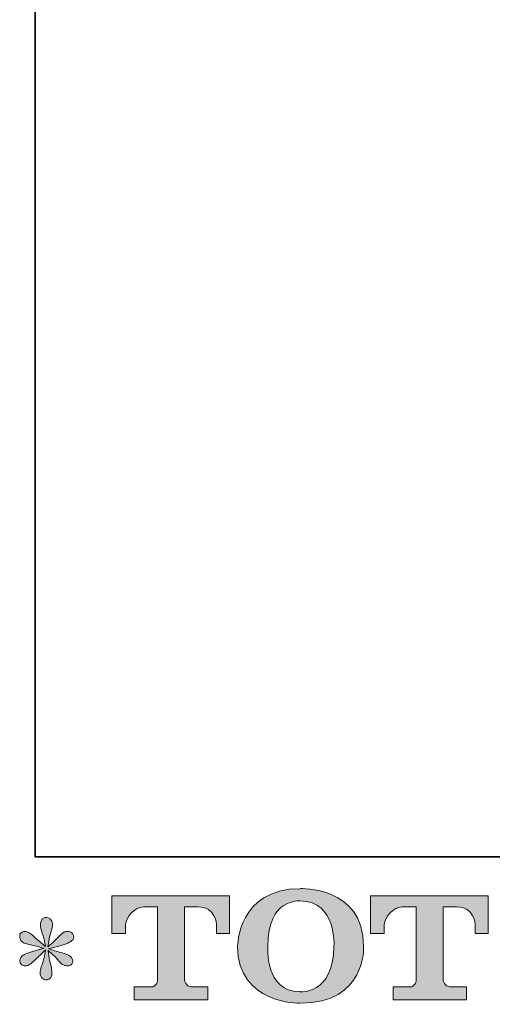
# Model space of a CAD drawing. Units: inches. Extents: x -914 to 1272, y -507 to 1056.
# Drawn here: x -914 to -726, y -502 to -110 of the extents above; entities that cross this region are included whole.
import ezdxf

# ---------------------------------------------------------------- set-up
doc = ezdxf.new("R2010")
doc.units = ezdxf.units.IN
doc.header["$MEASUREMENT"] = 0
doc.layers.add('图层 1', color=7, linetype='Continuous')

msp = doc.modelspace()

# ---------------------------------------------------------------- hatches: boundary and pattern name
at = {"layer": '图层 1'}
h = msp.add_hatch(color=7, dxfattribs=at)
h.dxf.hatch_style = 2
edge = h.paths.add_edge_path()
edge.add_spline(control_points=[(-789.13, -478.76), (-789.47, -498.27), (-802.72, -496.76), (-802.72, -496.76), (-816.79, -496.76), (-815.5, -478.76), (-815.5, -478.76), (-815.5, -459.24), (-802.66, -460.64), (-802.66, -460.64), (-787.94, -460.53), (-789.13, -478.76), (-789.13, -478.76)], knot_values=[0, 0, 0, 0, 1, 1, 1, 2, 2, 2, 3, 3, 3, 4, 4, 4, 4], degree=3, periodic=0)
edge = h.paths.add_edge_path()
edge.add_spline(control_points=[(-827.5, -478.76), (-827.5, -501.8), (-802.66, -501.38), (-802.66, -501.38), (-776.1, -501.38), (-777.32, -478.76), (-777.32, -478.76), (-777.32, -454.54), (-802.66, -455.73), (-802.66, -455.73), (-827.47, -455.73), (-827.5, -478.76), (-827.5, -478.76)], knot_values=[0, 0, 0, 0, 1, 1, 1, 2, 2, 2, 3, 3, 3, 4, 4, 4, 4], degree=3, periodic=0)
h = msp.add_hatch(color=7, dxfattribs=at)
h.dxf.hatch_style = 2
edge = h.paths.add_edge_path()
edge.add_spline(control_points=[(-877.63, -473.55), (-877.63, -473.55), (-877.63, -458.54), (-877.63, -458.54), (-877.63, -458.54), (-830.73, -458.54), (-830.73, -458.54), (-830.73, -458.54), (-830.73, -473.55), (-830.73, -473.55), (-830.73, -473.55), (-835.9, -473.55), (-835.9, -473.55), (-835.9, -473.55), (-835.9, -470.04), (-835.9, -470.04), (-835.9, -470.04), (-836.16, -462.94), (-843.37, -462.94), (-843.37, -462.94), (-848.65, -462.94), (-848.65, -462.94), (-848.65, -462.94), (-848.65, -492.29), (-848.65, -492.29), (-848.65, -492.29), (-848.21, -494.85), (-846.01, -494.85), (-846.01, -494.85), (-839.31, -494.85), (-839.31, -494.85), (-839.31, -494.85), (-839.31, -500.03), (-839.31, -500.03), (-839.31, -500.03), (-868.65, -500.03), (-868.65, -500.03), (-868.65, -500.03), (-868.65, -494.85), (-868.65, -494.85), (-868.65, -494.85), (-861.14, -494.85), (-861.14, -494.85), (-861.14, -494.85), (-859.47, -493.96), (-859.47, -492.48), (-859.47, -490.97), (-859.47, -463.01), (-859.47, -463.01), (-859.47, -463.01), (-861.54, -463.01), (-864.99, -463.01), (-868.48, -463.01), (-871.83, -466.79), (-872.12, -470.04), (-872.12, -470.04), (-872.12, -473.53), (-872.12, -473.53), (-872.12, -473.53), (-877.63, -473.55), (-877.63, -473.55)], knot_values=[0, 0, 0, 0, 1, 1, 1, 2, 2, 2, 3, 3, 3, 4, 4, 4, 5, 5, 5, 6, 6, 6, 7, 7, 7, 8, 8, 8, 9, 9, 9, 10, 10, 10, 11, 11, 11, 12, 12, 12, 13, 13, 13, 14, 14, 14, 15, 15, 15, 16, 16, 16, 17, 17, 17, 18, 18, 18, 19, 19, 19, 20, 20, 20, 20], degree=3, periodic=0)
h = msp.add_hatch(color=7, dxfattribs=at)
h.dxf.hatch_style = 2
edge = h.paths.add_edge_path()
edge.add_spline(control_points=[(-774.62, -473.55), (-774.62, -473.55), (-774.62, -458.54), (-774.62, -458.54), (-774.62, -458.54), (-727.71, -458.54), (-727.71, -458.54), (-727.71, -458.54), (-727.71, -473.55), (-727.71, -473.55), (-727.71, -473.55), (-732.86, -473.55), (-732.86, -473.55), (-732.86, -473.55), (-732.86, -470.04), (-732.86, -470.04), (-732.86, -470.04), (-733.13, -462.94), (-740.35, -462.94), (-740.35, -462.94), (-745.63, -462.94), (-745.63, -462.94), (-745.63, -462.94), (-745.63, -492.29), (-745.63, -492.29), (-745.63, -492.29), (-745.19, -494.85), (-743, -494.85), (-743, -494.85), (-736.31, -494.85), (-736.31, -494.85), (-736.31, -494.85), (-736.31, -500.03), (-736.31, -500.03), (-736.31, -500.03), (-765.62, -500.03), (-765.62, -500.03), (-765.62, -500.03), (-765.62, -494.85), (-765.62, -494.85), (-765.62, -494.85), (-758.12, -494.85), (-758.12, -494.85), (-758.12, -494.85), (-756.43, -493.96), (-756.43, -492.48), (-756.43, -490.97), (-756.43, -463.01), (-756.43, -463.01), (-756.43, -463.01), (-758.52, -463.01), (-761.98, -463.01), (-765.44, -463.01), (-768.8, -466.79), (-769.1, -470.04), (-769.1, -470.04), (-769.1, -473.53), (-769.1, -473.53), (-769.1, -473.53), (-774.62, -473.55), (-774.62, -473.55)], knot_values=[0, 0, 0, 0, 1, 1, 1, 2, 2, 2, 3, 3, 3, 4, 4, 4, 5, 5, 5, 6, 6, 6, 7, 7, 7, 8, 8, 8, 9, 9, 9, 10, 10, 10, 11, 11, 11, 12, 12, 12, 13, 13, 13, 14, 14, 14, 15, 15, 15, 16, 16, 16, 17, 17, 17, 18, 18, 18, 19, 19, 19, 20, 20, 20, 20], degree=3, periodic=0)
h = msp.add_hatch(color=7, dxfattribs=at)
h.dxf.hatch_style = 2
edge = h.paths.add_edge_path()
edge.add_spline(control_points=[(-904.67, -479.48), (-904.67, -479.48), (-909.62, -480.94), (-909.62, -480.94), (-911.29, -481.45), (-912.3, -481.82), (-912.66, -482.03), (-913.02, -482.25), (-913.29, -482.45), (-913.42, -482.63), (-914.04, -483.31), (-914.29, -483.99), (-914.18, -484.64), (-914.08, -485.29), (-913.84, -485.76), (-913.48, -486.06), (-913.12, -486.35), (-912.66, -486.5), (-912.12, -486.5), (-911.76, -486.53), (-911.38, -486.46), (-910.98, -486.27), (-910.57, -486.09), (-910.18, -485.84), (-909.76, -485.51), (-909.34, -485.18), (-908.76, -484.66), (-908.02, -483.93), (-907.28, -483.21), (-906.67, -482.63), (-906.17, -482.18), (-905.68, -481.72), (-904.94, -481.02), (-903.96, -480.08), (-903.96, -480.08), (-904.45, -482.74), (-904.45, -482.74), (-904.6, -483.46), (-904.87, -484.4), (-905.27, -485.55), (-905.67, -486.69), (-905.88, -487.37), (-905.91, -487.63), (-906.06, -488.22), (-906.14, -488.83), (-906.12, -489.46), (-906.1, -490.1), (-905.97, -490.57), (-905.75, -490.9), (-905.54, -491.22), (-905.23, -491.51), (-904.81, -491.74), (-904.4, -491.98), (-903.96, -492.08), (-903.52, -492.03), (-903.09, -492.03), (-902.71, -491.91), (-902.38, -491.64), (-902.06, -491.37), (-901.8, -491.01), (-901.62, -490.57), (-901.51, -490.17), (-901.48, -489.63), (-901.51, -488.92), (-901.54, -488.22), (-901.64, -487.45), (-901.78, -486.66), (-901.78, -486.66), (-902.44, -484.16), (-902.44, -484.16), (-902.66, -483.35), (-902.84, -482.09), (-902.99, -480.34), (-902.99, -480.34), (-900.09, -483.01), (-900.09, -483.01), (-900.06, -483.05), (-899.75, -483.42), (-899.16, -484.14), (-898.56, -484.84), (-898.03, -485.37), (-897.58, -485.71), (-897.12, -486.06), (-896.54, -486.27), (-895.86, -486.38), (-895.17, -486.53), (-894.61, -486.48), (-894.15, -486.22), (-893.69, -485.97), (-893.39, -485.58), (-893.24, -485.08), (-893.1, -484.57), (-893.14, -484.12), (-893.34, -483.7), (-893.53, -483.28), (-893.83, -482.92), (-894.23, -482.63), (-894.62, -482.34), (-895.06, -482.11), (-895.53, -481.92), (-896.01, -481.74), (-896.77, -481.5), (-897.79, -481.21), (-898.83, -480.92), (-899.68, -480.67), (-900.38, -480.45), (-901.06, -480.24), (-901.87, -479.97), (-902.82, -479.64), (-902.82, -479.64), (-898.2, -478.44), (-898.2, -478.44), (-897.07, -478.19), (-896.04, -477.84), (-895.08, -477.4), (-894.12, -476.94), (-893.48, -476.5), (-893.19, -476.1), (-892.9, -475.71), (-892.77, -475.32), (-892.79, -474.94), (-892.81, -474.56), (-892.9, -474.2), (-893.08, -473.87), (-893.26, -473.55), (-893.55, -473.29), (-893.94, -473.1), (-894.32, -472.9), (-894.73, -472.76), (-895.2, -472.73), (-895.67, -472.73), (-896.12, -472.82), (-896.51, -472.99), (-896.91, -473.15), (-897.4, -473.51), (-897.98, -474.09), (-897.98, -474.09), (-899.72, -475.84), (-899.72, -475.84), (-900.44, -476.55), (-901.56, -477.58), (-903.09, -478.87), (-903.09, -478.87), (-902.6, -476), (-902.6, -476), (-902.57, -475.56), (-902.33, -474.62), (-901.89, -473.16), (-901.46, -471.71), (-901.22, -470.73), (-901.19, -470.23), (-901.19, -469.5), (-901.35, -468.91), (-901.66, -468.43), (-901.96, -467.96), (-902.25, -467.65), (-902.55, -467.49), (-902.84, -467.33), (-903.17, -467.22), (-903.52, -467.18), (-904.07, -467.18), (-904.5, -467.28), (-904.81, -467.46), (-905.12, -467.63), (-905.39, -467.94), (-905.62, -468.36), (-905.86, -468.78), (-905.97, -469.32), (-905.97, -470.01), (-906.01, -470.92), (-905.79, -472.08), (-905.33, -473.47), (-904.86, -474.86), (-904.57, -475.81), (-904.45, -476.32), (-904.34, -476.83), (-904.21, -477.65), (-904.07, -478.76), (-904.07, -478.76), (-906.73, -476.54), (-906.73, -476.54), (-906.96, -476.39), (-907.57, -475.85), (-908.56, -474.91), (-909.57, -473.97), (-910.28, -473.39), (-910.74, -473.16), (-911.2, -472.95), (-911.67, -472.82), (-912.17, -472.78), (-912.54, -472.78), (-912.9, -472.85), (-913.26, -473), (-913.63, -473.15), (-913.89, -473.37), (-914.06, -473.66), (-914.23, -473.94), (-914.29, -474.31), (-914.29, -474.74), (-914.29, -475.18), (-914.18, -475.61), (-913.97, -476.03), (-913.75, -476.45), (-913.41, -476.81), (-912.91, -477.13), (-912.43, -477.47), (-911.47, -477.77), (-910.04, -478.06), (-908.6, -478.35), (-906.81, -478.82), (-904.67, -479.48)], knot_values=[0, 0, 0, 0, 1, 1, 1, 2, 2, 2, 3, 3, 3, 4, 4, 4, 5, 5, 5, 6, 6, 6, 7, 7, 7, 8, 8, 8, 9, 9, 9, 10, 10, 10, 11, 11, 11, 12, 12, 12, 13, 13, 13, 14, 14, 14, 15, 15, 15, 16, 16, 16, 17, 17, 17, 18, 18, 18, 19, 19, 19, 20, 20, 20, 21, 21, 21, 22, 22, 22, 23, 23, 23, 24, 24, 24, 25, 25, 25, 26, 26, 26, 27, 27, 27, 28, 28, 28, 29, 29, 29, 30, 30, 30, 31, 31, 31, 32, 32, 32, 33, 33, 33, 34, 34, 34, 35, 35, 35, 36, 36, 36, 37, 37, 37, 38, 38, 38, 39, 39, 39, 40, 40, 40, 41, 41, 41, 42, 42, 42, 43, 43, 43, 44, 44, 44, 45, 45, 45, 46, 46, 46, 47, 47, 47, 48, 48, 48, 49, 49, 49, 50, 50, 50, 51, 51, 51, 52, 52, 52, 53, 53, 53, 54, 54, 54, 55, 55, 55, 56, 56, 56, 57, 57, 57, 58, 58, 58, 59, 59, 59, 60, 60, 60, 61, 61, 61, 62, 62, 62, 63, 63, 63, 64, 64, 64, 65, 65, 65, 66, 66, 66, 67, 67, 67, 68, 68, 68, 69, 69, 69, 70, 70, 70, 70], degree=3, periodic=0)

# ---------------------------------------------------------------- linework, layer by layer
at = {"layer": '图层 1', "color": 7, "lineweight": 35}
msp.add_lwpolyline([(1271.78, -443.07), (-908.11, -443.07), (-908.11, 968.93), (1271.78, 968.93), (1271.78, -443.07)], dxfattribs=at)
at = {"layer": '图层 1', "color": 7, "lineweight": 0}
for points, knots in [([(-827.5, -478.76), (-827.5, -501.8), (-802.66, -501.38), (-802.66, -501.38), (-776.1, -501.38), (-777.32, -478.76), (-777.32, -478.76), (-777.32, -454.54), (-802.66, -455.73), (-802.66, -455.73), (-827.47, -455.73), (-827.5, -478.76), (-827.5, -478.76)], [0, 0, 0, 0, 1, 1, 1, 2, 2, 2, 3, 3, 3, 4, 4, 4, 4]), ([(-877.63, -473.55), (-877.63, -473.55), (-877.63, -458.54), (-877.63, -458.54), (-877.63, -458.54), (-830.73, -458.54), (-830.73, -458.54), (-830.73, -458.54), (-830.73, -473.55), (-830.73, -473.55), (-830.73, -473.55), (-835.9, -473.55), (-835.9, -473.55), (-835.9, -473.55), (-835.9, -470.04), (-835.9, -470.04), (-835.9, -470.04), (-836.16, -462.94), (-843.37, -462.94), (-843.37, -462.94), (-848.65, -462.94), (-848.65, -462.94), (-848.65, -462.94), (-848.65, -492.29), (-848.65, -492.29), (-848.65, -492.29), (-848.21, -494.85), (-846.01, -494.85), (-846.01, -494.85), (-839.31, -494.85), (-839.31, -494.85), (-839.31, -494.85), (-839.31, -500.03), (-839.31, -500.03), (-839.31, -500.03), (-868.65, -500.03), (-868.65, -500.03), (-868.65, -500.03), (-868.65, -494.85), (-868.65, -494.85), (-868.65, -494.85), (-861.14, -494.85), (-861.14, -494.85), (-861.14, -494.85), (-859.47, -493.96), (-859.47, -492.48), (-859.47, -490.97), (-859.47, -463.01), (-859.47, -463.01), (-859.47, -463.01), (-861.54, -463.01), (-864.99, -463.01), (-868.48, -463.01), (-871.83, -466.79), (-872.12, -470.04), (-872.12, -470.04), (-872.12, -473.53), (-872.12, -473.53), (-872.12, -473.53), (-877.63, -473.55), (-877.63, -473.55)], [0, 0, 0, 0, 1, 1, 1, 2, 2, 2, 3, 3, 3, 4, 4, 4, 5, 5, 5, 6, 6, 6, 7, 7, 7, 8, 8, 8, 9, 9, 9, 10, 10, 10, 11, 11, 11, 12, 12, 12, 13, 13, 13, 14, 14, 14, 15, 15, 15, 16, 16, 16, 17, 17, 17, 18, 18, 18, 19, 19, 19, 20, 20, 20, 20]), ([(-774.62, -473.55), (-774.62, -473.55), (-774.62, -458.54), (-774.62, -458.54), (-774.62, -458.54), (-727.71, -458.54), (-727.71, -458.54), (-727.71, -458.54), (-727.71, -473.55), (-727.71, -473.55), (-727.71, -473.55), (-732.86, -473.55), (-732.86, -473.55), (-732.86, -473.55), (-732.86, -470.04), (-732.86, -470.04), (-732.86, -470.04), (-733.13, -462.94), (-740.35, -462.94), (-740.35, -462.94), (-745.63, -462.94), (-745.63, -462.94), (-745.63, -462.94), (-745.63, -492.29), (-745.63, -492.29), (-745.63, -492.29), (-745.19, -494.85), (-743, -494.85), (-743, -494.85), (-736.31, -494.85), (-736.31, -494.85), (-736.31, -494.85), (-736.31, -500.03), (-736.31, -500.03), (-736.31, -500.03), (-765.62, -500.03), (-765.62, -500.03), (-765.62, -500.03), (-765.62, -494.85), (-765.62, -494.85), (-765.62, -494.85), (-758.12, -494.85), (-758.12, -494.85), (-758.12, -494.85), (-756.43, -493.96), (-756.43, -492.48), (-756.43, -490.97), (-756.43, -463.01), (-756.43, -463.01), (-756.43, -463.01), (-758.52, -463.01), (-761.98, -463.01), (-765.44, -463.01), (-768.8, -466.79), (-769.1, -470.04), (-769.1, -470.04), (-769.1, -473.53), (-769.1, -473.53), (-769.1, -473.53), (-774.62, -473.55), (-774.62, -473.55)], [0, 0, 0, 0, 1, 1, 1, 2, 2, 2, 3, 3, 3, 4, 4, 4, 5, 5, 5, 6, 6, 6, 7, 7, 7, 8, 8, 8, 9, 9, 9, 10, 10, 10, 11, 11, 11, 12, 12, 12, 13, 13, 13, 14, 14, 14, 15, 15, 15, 16, 16, 16, 17, 17, 17, 18, 18, 18, 19, 19, 19, 20, 20, 20, 20]), ([(-789.13, -478.76), (-789.47, -498.27), (-802.72, -496.76), (-802.72, -496.76), (-816.79, -496.76), (-815.5, -478.76), (-815.5, -478.76), (-815.5, -459.24), (-802.66, -460.64), (-802.66, -460.64), (-787.94, -460.53), (-789.13, -478.76), (-789.13, -478.76)], [0, 0, 0, 0, 1, 1, 1, 2, 2, 2, 3, 3, 3, 4, 4, 4, 4]), ([(-904.67, -479.48), (-904.67, -479.48), (-909.62, -480.94), (-909.62, -480.94), (-911.29, -481.45), (-912.3, -481.82), (-912.66, -482.03), (-913.02, -482.25), (-913.29, -482.45), (-913.42, -482.63), (-914.04, -483.31), (-914.29, -483.99), (-914.18, -484.64), (-914.08, -485.29), (-913.84, -485.76), (-913.48, -486.06), (-913.12, -486.35), (-912.66, -486.5), (-912.12, -486.5), (-911.76, -486.53), (-911.38, -486.46), (-910.98, -486.27), (-910.57, -486.09), (-910.18, -485.84), (-909.76, -485.51), (-909.34, -485.18), (-908.76, -484.66), (-908.02, -483.93), (-907.28, -483.21), (-906.67, -482.63), (-906.17, -482.18), (-905.68, -481.72), (-904.94, -481.02), (-903.96, -480.08), (-903.96, -480.08), (-904.45, -482.74), (-904.45, -482.74), (-904.6, -483.46), (-904.87, -484.4), (-905.27, -485.55), (-905.67, -486.69), (-905.88, -487.37), (-905.91, -487.63), (-906.06, -488.22), (-906.14, -488.83), (-906.12, -489.46), (-906.1, -490.1), (-905.97, -490.57), (-905.75, -490.9), (-905.54, -491.22), (-905.23, -491.51), (-904.81, -491.74), (-904.4, -491.98), (-903.96, -492.08), (-903.52, -492.03), (-903.09, -492.03), (-902.71, -491.91), (-902.38, -491.64), (-902.06, -491.37), (-901.8, -491.01), (-901.62, -490.57), (-901.51, -490.17), (-901.48, -489.63), (-901.51, -488.92), (-901.54, -488.22), (-901.64, -487.45), (-901.78, -486.66), (-901.78, -486.66), (-902.44, -484.16), (-902.44, -484.16), (-902.66, -483.35), (-902.84, -482.09), (-902.99, -480.34), (-902.99, -480.34), (-900.09, -483.01), (-900.09, -483.01), (-900.06, -483.05), (-899.75, -483.42), (-899.16, -484.14), (-898.56, -484.84), (-898.03, -485.37), (-897.58, -485.71), (-897.12, -486.06), (-896.54, -486.27), (-895.86, -486.38), (-895.17, -486.53), (-894.61, -486.48), (-894.15, -486.22), (-893.69, -485.97), (-893.39, -485.58), (-893.24, -485.08), (-893.1, -484.57), (-893.14, -484.12), (-893.34, -483.7), (-893.53, -483.28), (-893.83, -482.92), (-894.23, -482.63), (-894.62, -482.34), (-895.06, -482.11), (-895.53, -481.92), (-896.01, -481.74), (-896.77, -481.5), (-897.79, -481.21), (-898.83, -480.92), (-899.68, -480.67), (-900.38, -480.45), (-901.06, -480.24), (-901.87, -479.97), (-902.82, -479.64), (-902.82, -479.64), (-898.2, -478.44), (-898.2, -478.44), (-897.07, -478.19), (-896.04, -477.84), (-895.08, -477.4), (-894.12, -476.94), (-893.48, -476.5), (-893.19, -476.1), (-892.9, -475.71), (-892.77, -475.32), (-892.79, -474.94), (-892.81, -474.56), (-892.9, -474.2), (-893.08, -473.87), (-893.26, -473.55), (-893.55, -473.29), (-893.94, -473.1), (-894.32, -472.9), (-894.73, -472.76), (-895.2, -472.73), (-895.67, -472.73), (-896.12, -472.82), (-896.51, -472.99), (-896.91, -473.15), (-897.4, -473.51), (-897.98, -474.09), (-897.98, -474.09), (-899.72, -475.84), (-899.72, -475.84), (-900.44, -476.55), (-901.56, -477.58), (-903.09, -478.87), (-903.09, -478.87), (-902.6, -476), (-902.6, -476), (-902.57, -475.56), (-902.33, -474.62), (-901.89, -473.16), (-901.46, -471.71), (-901.22, -470.73), (-901.19, -470.23), (-901.19, -469.5), (-901.35, -468.91), (-901.66, -468.43), (-901.96, -467.96), (-902.25, -467.65), (-902.55, -467.49), (-902.84, -467.33), (-903.17, -467.22), (-903.52, -467.18), (-904.07, -467.18), (-904.5, -467.28), (-904.81, -467.46), (-905.12, -467.63), (-905.39, -467.94), (-905.62, -468.36), (-905.86, -468.78), (-905.97, -469.32), (-905.97, -470.01), (-906.01, -470.92), (-905.79, -472.08), (-905.33, -473.47), (-904.86, -474.86), (-904.57, -475.81), (-904.45, -476.32), (-904.34, -476.83), (-904.21, -477.65), (-904.07, -478.76), (-904.07, -478.76), (-906.73, -476.54), (-906.73, -476.54), (-906.96, -476.39), (-907.57, -475.85), (-908.56, -474.91), (-909.57, -473.97), (-910.28, -473.39), (-910.74, -473.16), (-911.2, -472.95), (-911.67, -472.82), (-912.17, -472.78), (-912.54, -472.78), (-912.9, -472.85), (-913.26, -473), (-913.63, -473.15), (-913.89, -473.37), (-914.06, -473.66), (-914.23, -473.94), (-914.29, -474.31), (-914.29, -474.74), (-914.29, -475.18), (-914.18, -475.61), (-913.97, -476.03), (-913.75, -476.45), (-913.41, -476.81), (-912.91, -477.13), (-912.43, -477.47), (-911.47, -477.77), (-910.04, -478.06), (-908.6, -478.35), (-906.81, -478.82), (-904.67, -479.48)], [0, 0, 0, 0, 1, 1, 1, 2, 2, 2, 3, 3, 3, 4, 4, 4, 5, 5, 5, 6, 6, 6, 7, 7, 7, 8, 8, 8, 9, 9, 9, 10, 10, 10, 11, 11, 11, 12, 12, 12, 13, 13, 13, 14, 14, 14, 15, 15, 15, 16, 16, 16, 17, 17, 17, 18, 18, 18, 19, 19, 19, 20, 20, 20, 21, 21, 21, 22, 22, 22, 23, 23, 23, 24, 24, 24, 25, 25, 25, 26, 26, 26, 27, 27, 27, 28, 28, 28, 29, 29, 29, 30, 30, 30, 31, 31, 31, 32, 32, 32, 33, 33, 33, 34, 34, 34, 35, 35, 35, 36, 36, 36, 37, 37, 37, 38, 38, 38, 39, 39, 39, 40, 40, 40, 41, 41, 41, 42, 42, 42, 43, 43, 43, 44, 44, 44, 45, 45, 45, 46, 46, 46, 47, 47, 47, 48, 48, 48, 49, 49, 49, 50, 50, 50, 51, 51, 51, 52, 52, 52, 53, 53, 53, 54, 54, 54, 55, 55, 55, 56, 56, 56, 57, 57, 57, 58, 58, 58, 59, 59, 59, 60, 60, 60, 61, 61, 61, 62, 62, 62, 63, 63, 63, 64, 64, 64, 65, 65, 65, 66, 66, 66, 67, 67, 67, 68, 68, 68, 69, 69, 69, 70, 70, 70, 70])]:
    msp.add_open_spline(points, degree=3, knots=knots, dxfattribs=at)

doc.saveas('drawing.dxf')
